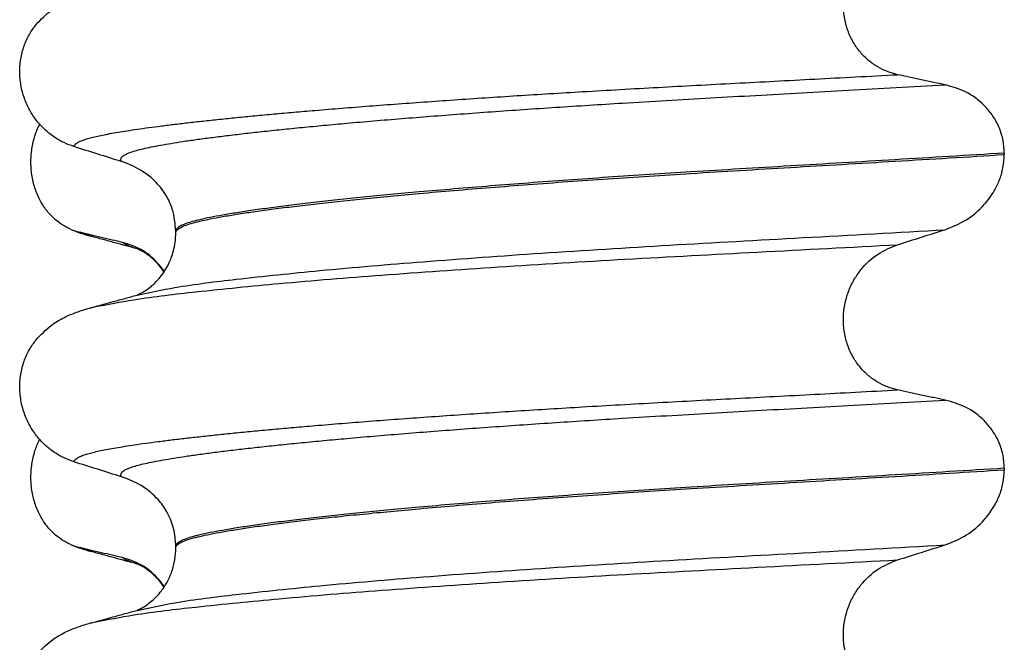
# Model space of a CAD drawing. Units: millimetres. Extents: x -6508 to -5322, y -5276 to -4366.
# Drawn here: x -5519 to -5509, y -4604 to -4598 of the extents above; entities that cross this region are included whole.
import ezdxf

# ---------------------------------------------------------------- set-up
doc = ezdxf.new("R2010")
doc.units = ezdxf.units.MM

# ---------------------------------------------------------------- blocks, each defined once
blk = doc.blocks.new('309018556__23', base_point=(-5519.5, -4677.1))
at = {"color": 7, "linetype": 'Continuous'}
for centre, radius, start, end in [((-5518.6418, -4599.7987), 0.581, 246.40323, 256.17516), ((-5518.2792, -4598.942), 1.5113, 246.80489, 255.13408), ((-5518.6418, -4602.9737), 0.581, 246.40323, 256.17516), ((-5518.2792, -4602.117), 1.5113, 246.80489, 255.13408)]:
    blk.add_arc(centre, radius, start, end, dxfattribs=at)
for points, knots in [([(-5518.8744, -4600.3311), (-5518.8889, -4600.3244), (-5518.9181, -4600.3108), (-5518.9759, -4600.2761), (-5519.0463, -4600.2212), (-5519.1221, -4600.137), (-5519.1865, -4600.0344), (-5519.236, -4599.9152), (-5519.2663, -4599.7832), (-5519.2756, -4599.6445), (-5519.2627, -4599.5063), (-5519.2357, -4599.3992), (-5519.2075, -4599.3228), (-5519.1922, -4599.2899), (-5519.1846, -4599.2736)], [0, 0, 0, 0, 0.047777, 0.096645, 0.20196, 0.314264, 0.434689, 0.56368, 0.699592, 0.839365, 0.979001, 1.114254, 1.169263, 1.223078, 1.223078, 1.223078, 1.223078]), ([(-5518.3483, -4600.4651), (-5518.3831, -4600.4571), (-5518.4553, -4600.4407), (-5518.5643, -4600.4152), (-5518.6736, -4600.3891), (-5518.7456, -4600.3714), (-5518.7807, -4600.3628)], [0, 0, 0, 0, 0.10715, 0.2220133, 0.3358872, 0.4442939, 0.4442939, 0.4442939, 0.4442939]), ([(-5518.6669, -4600.4027), (-5518.6782, -4600.3995), (-5518.6998, -4600.3934), (-5518.73, -4600.3835), (-5518.7568, -4600.3737), (-5518.7731, -4600.3663), (-5518.7807, -4600.3628)], [0, 0, 0, 0, 0.0352458, 0.0671109, 0.0955848, 0.1206824, 0.1206824, 0.1206824, 0.1206824]), ([(-5518.2021, -4600.5293), (-5518.2394, -4600.5193), (-5518.3143, -4600.499), (-5518.429, -4600.4676), (-5518.5467, -4600.4355), (-5518.6267, -4600.4136), (-5518.6669, -4600.4027)], [0, 0, 0, 0, 0.1157969, 0.2328686, 0.3567139, 0.4817157, 0.4817157, 0.4817157, 0.4817157]), ([(-5517.9287, -4600.7585), (-5517.9392, -4600.7433), (-5517.9598, -4600.7135), (-5518.0297, -4600.6312), (-5518.1518, -4600.5273), (-5518.2845, -4600.4852), (-5518.3483, -4600.4651)], [0, 0, 0, 0, 0.0552082, 0.1086442, 0.3240596, 0.5231627, 0.5231627, 0.5231627, 0.5231627]), ([(-5518.2021, -4600.5293), (-5518.2189, -4600.5244), (-5518.2497, -4600.5153), (-5518.2909, -4600.4993), (-5518.3238, -4600.4839), (-5518.3408, -4600.4708), (-5518.3483, -4600.4651)], [0, 0, 0, 0, 0.0522872, 0.0964052, 0.132427, 0.1607156, 0.1607156, 0.1607156, 0.1607156]), ([(-5518.1868, -4600.5338), (-5518.1894, -4600.5331), (-5518.1945, -4600.5318), (-5518.1996, -4600.5301), (-5518.2021, -4600.5293)], [0, 0, 0, 0, 0.00798436, 0.01597742, 0.01597742, 0.01597742, 0.01597742]), ([(-5517.9305, -4600.7611), (-5517.9505, -4600.7335), (-5517.9896, -4600.6799), (-5518.0515, -4600.6215), (-5518.1038, -4600.5819), (-5518.1414, -4600.5585), (-5518.1662, -4600.545), (-5518.1808, -4600.5383), (-5518.1848, -4600.5353), (-5518.1868, -4600.5338)], [0, 0, 0, 0, 0.1019477, 0.1987879, 0.2539278, 0.2985458, 0.3314233, 0.3388304, 0.3463683, 0.3463683, 0.3463683, 0.3463683]), ([(-5518.8744, -4603.5061), (-5518.8889, -4603.4994), (-5518.9181, -4603.4858), (-5518.9759, -4603.4511), (-5519.0463, -4603.3962), (-5519.1221, -4603.312), (-5519.1865, -4603.2094), (-5519.236, -4603.0902), (-5519.2663, -4602.9582), (-5519.2756, -4602.8195), (-5519.2627, -4602.6813), (-5519.2357, -4602.5742), (-5519.2075, -4602.4978), (-5519.1922, -4602.4649), (-5519.1846, -4602.4486)], [0, 0, 0, 0, 0.047777, 0.096645, 0.20196, 0.314264, 0.434689, 0.56368, 0.699592, 0.839365, 0.979001, 1.114254, 1.169263, 1.223078, 1.223078, 1.223078, 1.223078]), ([(-5518.3483, -4603.6401), (-5518.3831, -4603.6321), (-5518.4553, -4603.6157), (-5518.5643, -4603.5902), (-5518.6736, -4603.5641), (-5518.7456, -4603.5464), (-5518.7807, -4603.5378)], [0, 0, 0, 0, 0.10715, 0.2220133, 0.3358872, 0.4442939, 0.4442939, 0.4442939, 0.4442939]), ([(-5518.6669, -4603.5777), (-5518.6782, -4603.5745), (-5518.6998, -4603.5684), (-5518.73, -4603.5585), (-5518.7568, -4603.5487), (-5518.7731, -4603.5413), (-5518.7807, -4603.5378)], [0, 0, 0, 0, 0.0352458, 0.0671109, 0.0955848, 0.1206824, 0.1206824, 0.1206824, 0.1206824]), ([(-5518.2021, -4603.7043), (-5518.2394, -4603.6942), (-5518.3144, -4603.674), (-5518.4289, -4603.6427), (-5518.5466, -4603.6105), (-5518.6266, -4603.5887), (-5518.6669, -4603.5777)], [0, 0, 0, 0, 0.1158624, 0.2328686, 0.3563458, 0.4817157, 0.4817157, 0.4817157, 0.4817157]), ([(-5517.9287, -4603.9335), (-5517.9392, -4603.9183), (-5517.9598, -4603.8885), (-5518.0297, -4603.8062), (-5518.1518, -4603.7023), (-5518.2845, -4603.6602), (-5518.3483, -4603.6401)], [0, 0, 0, 0, 0.055217, 0.1086611, 0.3240766, 0.5231797, 0.5231797, 0.5231797, 0.5231797]), ([(-5518.2021, -4603.7043), (-5518.2189, -4603.6994), (-5518.2497, -4603.6903), (-5518.2909, -4603.6743), (-5518.3238, -4603.6589), (-5518.3408, -4603.6458), (-5518.3483, -4603.6401)], [0, 0, 0, 0, 0.0522872, 0.0964052, 0.132427, 0.1607156, 0.1607156, 0.1607156, 0.1607156]), ([(-5518.1868, -4603.7088), (-5518.1894, -4603.7081), (-5518.1945, -4603.7068), (-5518.1996, -4603.7051), (-5518.2021, -4603.7043)], [0, 0, 0, 0, 0.00798467, 0.01597742, 0.01597742, 0.01597742, 0.01597742]), ([(-5517.9304, -4603.9361), (-5517.9463, -4603.9139), (-5517.9752, -4603.8735), (-5518.021, -4603.8253), (-5518.0639, -4603.7871), (-5518.1038, -4603.7569), (-5518.1414, -4603.7335), (-5518.1662, -4603.72), (-5518.1808, -4603.7133), (-5518.1848, -4603.7103), (-5518.1868, -4603.7088)], [0, 0, 0, 0, 0.0817101, 0.1487682, 0.1988964, 0.2540363, 0.2986543, 0.3315319, 0.3389389, 0.3464768, 0.3464768, 0.3464768, 0.3464768])]:
    blk.add_open_spline(points, degree=3, knots=knots, dxfattribs=at)
blk = doc.blocks.new('Niveauregulierung_2_1__29', base_point=(-5523.5, -4740.1471))
blk.add_blockref('309018556__23', (-5519.5, -4677.1))
blk = doc.blocks.new('309018556__36', base_point=(-5519.5, -4677.1))
at = {"color": 7, "linetype": 'Continuous'}
for p, q in [((-5509.4656, -4599.565), (-5509.4656, -4599.58)), ((-5517.812, -4600.3669), (-5517.812, -4600.3519)), ((-5509.4656, -4602.74), (-5509.4656, -4602.755)), ((-5517.812, -4603.5419), (-5517.812, -4603.5269))]:
    blk.add_line(p, q, dxfattribs=at)
for centre in [(-5518.6219, -4600.4903), (-5518.6219, -4603.6653)]:
    blk.add_arc(centre, 0.8799, 50.73326, 72.57832, dxfattribs=at)
for points, knots in [([(-5510.5415, -4598.7753), (-5510.5756, -4598.7662), (-5510.6446, -4598.7478), (-5510.7428, -4598.6994), (-5510.8356, -4598.6344), (-5510.92, -4598.5504), (-5510.9917, -4598.4478), (-5511.0469, -4598.3284), (-5511.0808, -4598.1961), (-5511.0912, -4598.0569), (-5511.0767, -4597.9184), (-5511.0401, -4597.7871), (-5510.9841, -4597.6681), (-5510.8917, -4597.5336), (-5510.7492, -4597.3979), (-5510.6092, -4597.3406), (-5510.5415, -4597.3129)], [0, 0, 0, 0, 0.105873, 0.213779, 0.326468, 0.444528, 0.568898, 0.700101, 0.836824, 0.976671, 1.116446, 1.25264, 1.383568, 1.508935, 1.741616, 1.959701, 1.959701, 1.959701, 1.959701]), ([(-5519.2189, -4598.2698), (-5519.1713, -4598.2198), (-5519.0869, -4598.1311), (-5518.9433, -4598.0466), (-5518.8122, -4597.9898), (-5518.7261, -4597.9645), (-5518.6818, -4597.9515)], [0, 0, 0, 0, 0.2059734, 0.3653073, 0.4954949, 0.6340424, 0.6340424, 0.6340424, 0.6340424]), ([(-5518.8387, -4599.4996), (-5518.8724, -4599.4874), (-5518.9405, -4599.4627), (-5519.0364, -4599.407), (-5519.1268, -4599.3366), (-5519.2092, -4599.2495), (-5519.2801, -4599.1462), (-5519.3363, -4599.0279), (-5519.3733, -4598.8972), (-5519.3883, -4598.759), (-5519.3785, -4598.6197), (-5519.3452, -4598.4883), (-5519.2926, -4598.3695), (-5519.243, -4598.3025), (-5519.2189, -4598.2698)], [0, 0, 0, 0, 0.10728, 0.216923, 0.331139, 0.450153, 0.574911, 0.705575, 0.841282, 0.980539, 1.120583, 1.257701, 1.385606, 1.507289, 1.507289, 1.507289, 1.507289]), ([(-5518.8387, -4599.4996), (-5518.8384, -4599.498), (-5518.8378, -4599.4948), (-5518.8343, -4599.4862), (-5518.8244, -4599.4741), (-5518.804, -4599.4593), (-5518.7738, -4599.4442), (-5518.7334, -4599.4289), (-5518.685, -4599.4144), (-5518.6292, -4599.4003), (-5518.5661, -4599.3863), (-5518.4944, -4599.3722), (-5518.4138, -4599.3578), (-5518.3244, -4599.3431), (-5518.2239, -4599.3277), (-5518.1118, -4599.3117), (-5517.9877, -4599.2951), (-5517.8535, -4599.2783), (-5517.7093, -4599.2612), (-5517.5553, -4599.2439), (-5517.3918, -4599.2264), (-5517.219, -4599.2087), (-5517.0369, -4599.1909), (-5516.8458, -4599.1731), (-5516.6459, -4599.1551), (-5516.4213, -4599.1357), (-5516.171, -4599.115), (-5515.8945, -4599.0932), (-5515.6074, -4599.0714), (-5515.3107, -4599.0498), (-5515.0051, -4599.0285), (-5514.6917, -4599.0073), (-5514.3711, -4598.9865), (-5514.0444, -4598.9661), (-5513.6982, -4598.9452), (-5513.3338, -4598.9241), (-5512.9516, -4598.9029), (-5512.5654, -4598.882), (-5512.1743, -4598.8614), (-5511.7772, -4598.8406), (-5511.3728, -4598.8195), (-5510.9601, -4598.7978), (-5510.6821, -4598.7829), (-5510.5415, -4598.7753)], [0, 0, 0, 0, 0.004744, 0.009711, 0.02758, 0.050686, 0.085147, 0.128343, 0.180364, 0.236466, 0.301014, 0.37413, 0.455922, 0.546486, 0.645911, 0.760927, 0.886202, 1.021556, 1.166807, 1.321773, 1.486268, 1.660109, 1.84311, 2.035086, 2.23585, 2.445216, 2.711512, 2.989184, 3.277364, 3.57518, 3.881764, 4.196245, 4.517752, 4.845415, 5.178362, 5.558096, 5.940552, 6.326854, 6.718123, 7.11548, 7.520045, 7.93294, 8.355285, 8.355285, 8.355285, 8.355285]), ([(-5510.0613, -4598.8776), (-5510.1, -4598.8696), (-5510.1801, -4598.8532), (-5510.3012, -4598.8277), (-5510.4226, -4598.8016), (-5510.5025, -4598.7839), (-5510.5415, -4598.7753)], [0, 0, 0, 0, 0.1184412, 0.2453817, 0.3712027, 0.4909597, 0.4909597, 0.4909597, 0.4909597]), ([(-5518.3585, -4599.6508), (-5518.3586, -4599.6506), (-5518.3592, -4599.6497), (-5518.3622, -4599.6454), (-5518.3658, -4599.6374), (-5518.3666, -4599.6253), (-5518.3619, -4599.6129), (-5518.3504, -4599.599), (-5518.3303, -4599.5844), (-5518.3008, -4599.5693), (-5518.2596, -4599.5533), (-5518.2054, -4599.5367), (-5518.137, -4599.5195), (-5518.056, -4599.5021), (-5517.9623, -4599.4844), (-5517.8557, -4599.4661), (-5517.736, -4599.4472), (-5517.603, -4599.428), (-5517.4568, -4599.4084), (-5517.2976, -4599.3884), (-5517.1258, -4599.3681), (-5516.9414, -4599.3475), (-5516.745, -4599.3267), (-5516.5366, -4599.3058), (-5516.3165, -4599.2848), (-5516.0763, -4599.2629), (-5515.8157, -4599.2402), (-5515.5348, -4599.2169), (-5515.2426, -4599.1938), (-5514.9401, -4599.1708), (-5514.6284, -4599.1481), (-5514.3084, -4599.1257), (-5513.9812, -4599.1037), (-5513.6478, -4599.0821), (-5513.2769, -4599.059), (-5512.8686, -4599.0347), (-5512.422, -4599.0091), (-5511.9681, -4598.9838), (-5511.5058, -4598.9583), (-5511.0339, -4598.9323), (-5510.5513, -4598.9055), (-5510.2259, -4598.887), (-5510.0613, -4598.8776)], [0, 0, 0, 0, 0.000438, 0.003506, 0.015421, 0.026259, 0.039075, 0.054245, 0.079925, 0.11288, 0.153522, 0.212252, 0.282698, 0.365334, 0.460567, 0.568767, 0.689791, 0.824228, 0.971828, 1.132333, 1.305486, 1.491025, 1.688688, 1.898214, 2.119338, 2.351797, 2.621812, 2.904057, 3.197524, 3.501204, 3.814089, 4.135169, 4.463436, 4.797878, 5.137487, 5.578239, 6.025157, 6.479377, 6.942035, 7.414265, 7.897202, 8.391979, 8.391979, 8.391979, 8.391979]), ([(-5509.4656, -4599.565), (-5509.4686, -4599.5173), (-5509.4746, -4599.4238), (-5509.5194, -4599.293), (-5509.5846, -4599.179), (-5509.6899, -4599.056), (-5509.8461, -4598.9387), (-5509.9908, -4598.8976), (-5510.0613, -4598.8776)], [0, 0, 0, 0, 0.1426824, 0.2800452, 0.4104631, 0.5342598, 0.7643709, 0.9827358, 0.9827358, 0.9827358, 0.9827358]), ([(-5518.3585, -4599.6508), (-5518.4386, -4599.6257), (-5518.5987, -4599.5756), (-5518.7587, -4599.5249), (-5518.8387, -4599.4996)], [0, 0, 0, 0, 0.2516731, 0.5034377, 0.5034377, 0.5034377, 0.5034377]), ([(-5509.4656, -4599.565), (-5509.6503, -4599.5764), (-5510.0165, -4599.599), (-5510.5609, -4599.6316), (-5511.0944, -4599.6633), (-5511.6159, -4599.6941), (-5512.1238, -4599.7244), (-5512.5982, -4599.7531), (-5513.0413, -4599.7811), (-5513.4553, -4599.8087), (-5513.8607, -4599.8371), (-5514.2555, -4599.8661), (-5514.6373, -4599.8957), (-5515.004, -4599.9258), (-5515.3402, -4599.9549), (-5515.6457, -4599.983), (-5515.9204, -4600.0098), (-5516.1783, -4600.0365), (-5516.4187, -4600.0629), (-5516.6408, -4600.089), (-5516.8441, -4600.1147), (-5517.0279, -4600.1398), (-5517.1918, -4600.1645), (-5517.3359, -4600.1884), (-5517.4603, -4600.2115), (-5517.565, -4600.2339), (-5517.6515, -4600.2557), (-5517.7199, -4600.2777), (-5517.7667, -4600.2988), (-5517.7941, -4600.318), (-5517.8062, -4600.3318), (-5517.8113, -4600.3433), (-5517.8118, -4600.3491), (-5517.812, -4600.3519)], [0, 0, 0, 0, 0.555139, 1.100891, 1.635873, 2.158702, 2.667993, 3.162362, 3.584311, 3.999969, 4.407153, 4.803679, 5.187363, 5.556024, 5.90748, 6.199896, 6.476177, 6.735659, 6.977679, 7.201577, 7.406694, 7.592376, 7.757976, 7.90404, 8.030472, 8.137471, 8.225287, 8.298006, 8.352969, 8.378284, 8.398084, 8.407025, 8.415434, 8.415434, 8.415434, 8.415434]), ([(-5517.812, -4600.3669), (-5517.8118, -4600.3641), (-5517.8113, -4600.3583), (-5517.8062, -4600.3468), (-5517.7941, -4600.333), (-5517.7667, -4600.3138), (-5517.7199, -4600.2927), (-5517.6515, -4600.2707), (-5517.565, -4600.2489), (-5517.4603, -4600.2265), (-5517.3359, -4600.2034), (-5517.1918, -4600.1795), (-5517.0279, -4600.1548), (-5516.8441, -4600.1297), (-5516.6408, -4600.104), (-5516.4187, -4600.0779), (-5516.1783, -4600.0515), (-5515.9204, -4600.0248), (-5515.6457, -4599.998), (-5515.3402, -4599.9699), (-5515.004, -4599.9408), (-5514.6373, -4599.9107), (-5514.2555, -4599.8811), (-5513.8607, -4599.8521), (-5513.4553, -4599.8237), (-5513.0413, -4599.7961), (-5512.5982, -4599.7681), (-5512.1238, -4599.7394), (-5511.6159, -4599.7091), (-5511.0944, -4599.6783), (-5510.5609, -4599.6466), (-5510.0165, -4599.614), (-5509.6503, -4599.5914), (-5509.4656, -4599.58)], [0, 0, 0, 0, 0.008409, 0.017351, 0.037151, 0.062466, 0.117428, 0.190147, 0.277963, 0.384962, 0.511394, 0.657459, 0.823058, 1.008741, 1.213858, 1.437755, 1.679775, 1.939257, 2.215538, 2.507954, 2.859411, 3.228071, 3.611755, 4.008281, 4.415465, 4.831124, 5.253072, 5.747442, 6.256732, 6.779561, 7.314544, 7.860296, 8.415434, 8.415434, 8.415434, 8.415434]), ([(-5510.0613, -4600.3367), (-5509.9878, -4600.3071), (-5509.8414, -4600.2482), (-5509.6776, -4600.1048), (-5509.5735, -4599.9642), (-5509.5121, -4599.8382), (-5509.4736, -4599.7147), (-5509.4683, -4599.6253), (-5509.4656, -4599.58)], [0, 0, 0, 0, 0.236297, 0.470602, 0.641329, 0.758405, 0.890053, 1.026029, 1.026029, 1.026029, 1.026029]), ([(-5517.812, -4600.3519), (-5517.8187, -4600.2761), (-5517.8295, -4600.1545), (-5517.8942, -4600.013), (-5517.9648, -4599.9027), (-5518.027, -4599.8446), (-5518.065, -4599.8091)], [0, 0, 0, 0, 0.2260376, 0.3629399, 0.4618948, 0.6171415, 0.6171415, 0.6171415, 0.6171415]), ([(-5518.2025, -4600.9958), (-5518.0756, -4600.9689), (-5517.7458, -4600.8992), (-5517.1301, -4600.8266), (-5516.2971, -4600.7389), (-5515.2713, -4600.6532), (-5514.0969, -4600.5686), (-5512.8208, -4600.4898), (-5511.4647, -4600.4158), (-5510.5387, -4600.3636), (-5510.0613, -4600.3367)], [0, 0, 0, 0, 0.389119, 1.010879, 1.858144, 2.902377, 4.098536, 5.390468, 6.738096, 8.172762, 8.172762, 8.172762, 8.172762]), ([(-5510.5415, -4600.4879), (-5510.4615, -4600.4626), (-5510.3015, -4600.4119), (-5510.1413, -4600.3618), (-5510.0613, -4600.3367)], [0, 0, 0, 0, 0.2517624, 0.5034378, 0.5034378, 0.5034378, 0.5034378]), ([(-5518.2025, -4600.9958), (-5518.1995, -4600.9942), (-5518.1934, -4600.9911), (-5518.1697, -4600.9805), (-5518.1271, -4600.957), (-5518.0777, -4600.922), (-5518.0312, -4600.8817), (-5517.989, -4600.8389), (-5517.9429, -4600.7818), (-5517.907, -4600.7251), (-5517.8785, -4600.6698), (-5517.8556, -4600.6161), (-5517.8334, -4600.5462), (-5517.8157, -4600.4614), (-5517.8133, -4600.3997), (-5517.812, -4600.3669)], [0, 0, 0, 0, 0.0102368, 0.0204464, 0.0780043, 0.1558858, 0.201685, 0.2623745, 0.3360162, 0.421379, 0.4632579, 0.5224787, 0.5963585, 0.6829582, 0.7813012, 0.7813012, 0.7813012, 0.7813012]), ([(-5518.6348, -4601.1146), (-5518.5014, -4601.0891), (-5518.1619, -4601.0241), (-5517.5386, -4600.9532), (-5516.7077, -4600.8703), (-5515.6916, -4600.7884), (-5514.5295, -4600.7075), (-5513.2664, -4600.6313), (-5511.9259, -4600.561), (-5511.0117, -4600.5127), (-5510.5415, -4600.4879)], [0, 0, 0, 0, 0.407547, 1.03677, 1.880428, 2.913002, 4.094635, 5.375286, 6.709117, 8.121702, 8.121702, 8.121702, 8.121702]), ([(-5510.5415, -4601.9503), (-5510.5756, -4601.9412), (-5510.6446, -4601.9228), (-5510.7428, -4601.8744), (-5510.8356, -4601.8094), (-5510.92, -4601.7254), (-5510.9917, -4601.6228), (-5511.0469, -4601.5034), (-5511.0808, -4601.3711), (-5511.0912, -4601.2319), (-5511.0767, -4601.0934), (-5511.0401, -4600.9621), (-5510.9841, -4600.8431), (-5510.8917, -4600.7086), (-5510.7492, -4600.5729), (-5510.6092, -4600.5156), (-5510.5415, -4600.4879)], [0, 0, 0, 0, 0.105873, 0.213779, 0.326468, 0.444528, 0.568898, 0.700101, 0.836824, 0.976671, 1.116446, 1.25264, 1.383568, 1.508935, 1.741616, 1.959701, 1.959701, 1.959701, 1.959701]), ([(-5518.6348, -4601.1146), (-5518.6026, -4601.1055), (-5518.5384, -4601.0874), (-5518.434, -4601.059), (-5518.3221, -4601.0284), (-5518.2423, -4601.0066), (-5518.2025, -4600.9958)], [0, 0, 0, 0, 0.1006021, 0.1999683, 0.3248092, 0.4483425, 0.4483425, 0.4483425, 0.4483425]), ([(-5519.2189, -4601.4448), (-5519.1713, -4601.3948), (-5519.0869, -4601.3061), (-5518.9433, -4601.2216), (-5518.8122, -4601.1648), (-5518.7261, -4601.1395), (-5518.6818, -4601.1265)], [0, 0, 0, 0, 0.2059734, 0.3653073, 0.4954949, 0.6340424, 0.6340424, 0.6340424, 0.6340424]), ([(-5518.6818, -4601.1265), (-5518.6781, -4601.1255), (-5518.6705, -4601.1235), (-5518.6589, -4601.1205), (-5518.647, -4601.1175), (-5518.6389, -4601.1156), (-5518.6348, -4601.1146)], [0, 0, 0, 0, 0.01158872, 0.02352368, 0.03580329, 0.04842584, 0.04842584, 0.04842584, 0.04842584]), ([(-5518.8387, -4602.6746), (-5518.8724, -4602.6624), (-5518.9405, -4602.6377), (-5519.0364, -4602.582), (-5519.1268, -4602.5116), (-5519.2092, -4602.4245), (-5519.2801, -4602.3212), (-5519.3363, -4602.2029), (-5519.3733, -4602.0722), (-5519.3883, -4601.934), (-5519.3785, -4601.7947), (-5519.3452, -4601.6633), (-5519.2926, -4601.5445), (-5519.243, -4601.4775), (-5519.2189, -4601.4448)], [0, 0, 0, 0, 0.10728, 0.216923, 0.331139, 0.450153, 0.574911, 0.705575, 0.841282, 0.980539, 1.120583, 1.257701, 1.385606, 1.507289, 1.507289, 1.507289, 1.507289]), ([(-5518.8387, -4602.6746), (-5518.8384, -4602.673), (-5518.8378, -4602.6698), (-5518.8343, -4602.6612), (-5518.8244, -4602.6491), (-5518.804, -4602.6343), (-5518.7738, -4602.6192), (-5518.7334, -4602.6039), (-5518.685, -4602.5894), (-5518.6292, -4602.5753), (-5518.5661, -4602.5613), (-5518.4944, -4602.5472), (-5518.4138, -4602.5328), (-5518.3244, -4602.5181), (-5518.2239, -4602.5027), (-5518.1118, -4602.4867), (-5517.9877, -4602.4701), (-5517.8535, -4602.4533), (-5517.7093, -4602.4362), (-5517.5553, -4602.4189), (-5517.3918, -4602.4014), (-5517.219, -4602.3837), (-5517.0369, -4602.3659), (-5516.8458, -4602.3481), (-5516.6459, -4602.3301), (-5516.4213, -4602.3107), (-5516.171, -4602.29), (-5515.8945, -4602.2682), (-5515.6074, -4602.2464), (-5515.3107, -4602.2248), (-5515.0051, -4602.2035), (-5514.6917, -4602.1823), (-5514.3711, -4602.1615), (-5514.0444, -4602.1411), (-5513.6982, -4602.1202), (-5513.3338, -4602.0991), (-5512.9516, -4602.0779), (-5512.5654, -4602.057), (-5512.1743, -4602.0364), (-5511.7772, -4602.0156), (-5511.3728, -4601.9945), (-5510.9601, -4601.9728), (-5510.6821, -4601.9579), (-5510.5415, -4601.9503)], [0, 0, 0, 0, 0.004744, 0.009711, 0.02758, 0.050686, 0.085147, 0.128343, 0.180364, 0.236466, 0.301014, 0.37413, 0.455922, 0.546486, 0.645911, 0.760927, 0.886202, 1.021556, 1.166807, 1.321773, 1.486268, 1.660109, 1.84311, 2.035086, 2.23585, 2.445216, 2.711512, 2.989184, 3.277364, 3.57518, 3.881764, 4.196245, 4.517752, 4.845415, 5.178362, 5.558096, 5.940552, 6.326854, 6.718123, 7.11548, 7.520045, 7.93294, 8.355285, 8.355285, 8.355285, 8.355285]), ([(-5510.0613, -4602.0526), (-5510.1, -4602.0446), (-5510.1801, -4602.0282), (-5510.3012, -4602.0027), (-5510.4226, -4601.9766), (-5510.5025, -4601.9589), (-5510.5415, -4601.9503)], [0, 0, 0, 0, 0.1184412, 0.2453817, 0.3712027, 0.4909597, 0.4909597, 0.4909597, 0.4909597]), ([(-5518.3585, -4602.8258), (-5518.3586, -4602.8256), (-5518.3592, -4602.8247), (-5518.3622, -4602.8204), (-5518.3658, -4602.8124), (-5518.3666, -4602.8003), (-5518.3619, -4602.7879), (-5518.3504, -4602.774), (-5518.3303, -4602.7594), (-5518.3008, -4602.7443), (-5518.2596, -4602.7283), (-5518.2054, -4602.7117), (-5518.137, -4602.6945), (-5518.056, -4602.6771), (-5517.9623, -4602.6594), (-5517.8557, -4602.6411), (-5517.736, -4602.6222), (-5517.603, -4602.603), (-5517.4568, -4602.5834), (-5517.2976, -4602.5634), (-5517.1258, -4602.5431), (-5516.9414, -4602.5225), (-5516.745, -4602.5017), (-5516.5366, -4602.4808), (-5516.3165, -4602.4598), (-5516.0763, -4602.4379), (-5515.8157, -4602.4152), (-5515.5348, -4602.3919), (-5515.2426, -4602.3688), (-5514.9401, -4602.3458), (-5514.6284, -4602.3231), (-5514.3084, -4602.3007), (-5513.9812, -4602.2787), (-5513.6478, -4602.2571), (-5513.2769, -4602.234), (-5512.8686, -4602.2097), (-5512.422, -4602.1841), (-5511.9681, -4602.1588), (-5511.5058, -4602.1333), (-5511.0339, -4602.1073), (-5510.5513, -4602.0805), (-5510.2259, -4602.062), (-5510.0613, -4602.0526)], [0, 0, 0, 0, 0.000438, 0.003506, 0.015421, 0.026259, 0.039075, 0.054245, 0.079925, 0.11288, 0.153522, 0.212252, 0.282698, 0.365334, 0.460567, 0.568767, 0.689791, 0.824228, 0.971828, 1.132333, 1.305486, 1.491025, 1.688688, 1.898214, 2.119338, 2.351797, 2.621812, 2.904057, 3.197524, 3.501204, 3.814089, 4.135169, 4.463436, 4.797878, 5.137487, 5.578239, 6.025157, 6.479377, 6.942035, 7.414265, 7.897202, 8.391979, 8.391979, 8.391979, 8.391979]), ([(-5509.4656, -4602.74), (-5509.4686, -4602.6923), (-5509.4746, -4602.5988), (-5509.5194, -4602.468), (-5509.5846, -4602.354), (-5509.6899, -4602.231), (-5509.8461, -4602.1137), (-5509.9908, -4602.0726), (-5510.0613, -4602.0526)], [0, 0, 0, 0, 0.1426824, 0.2800452, 0.4104631, 0.5342598, 0.7643709, 0.9827358, 0.9827358, 0.9827358, 0.9827358]), ([(-5518.3585, -4602.8258), (-5518.4386, -4602.8007), (-5518.5987, -4602.7506), (-5518.7587, -4602.6999), (-5518.8387, -4602.6746)], [0, 0, 0, 0, 0.2516731, 0.5034377, 0.5034377, 0.5034377, 0.5034377]), ([(-5509.4656, -4602.74), (-5509.6503, -4602.7514), (-5510.0165, -4602.774), (-5510.5609, -4602.8066), (-5511.0944, -4602.8383), (-5511.6159, -4602.8691), (-5512.1238, -4602.8994), (-5512.5982, -4602.9281), (-5513.0413, -4602.9561), (-5513.4553, -4602.9837), (-5513.8607, -4603.0121), (-5514.2555, -4603.0411), (-5514.6373, -4603.0707), (-5515.004, -4603.1008), (-5515.3402, -4603.1299), (-5515.6457, -4603.158), (-5515.9204, -4603.1848), (-5516.1783, -4603.2115), (-5516.4187, -4603.2379), (-5516.6408, -4603.264), (-5516.8441, -4603.2897), (-5517.0279, -4603.3148), (-5517.1918, -4603.3395), (-5517.3359, -4603.3634), (-5517.4603, -4603.3865), (-5517.565, -4603.4089), (-5517.6515, -4603.4307), (-5517.7199, -4603.4527), (-5517.7667, -4603.4738), (-5517.7941, -4603.493), (-5517.8062, -4603.5068), (-5517.8113, -4603.5183), (-5517.8118, -4603.5241), (-5517.812, -4603.5269)], [0, 0, 0, 0, 0.555139, 1.100891, 1.635873, 2.158702, 2.667993, 3.162362, 3.584311, 3.999969, 4.407153, 4.803679, 5.187363, 5.556024, 5.90748, 6.199896, 6.476177, 6.735659, 6.977679, 7.201577, 7.406694, 7.592376, 7.757976, 7.90404, 8.030472, 8.137471, 8.225287, 8.298006, 8.352969, 8.378284, 8.398084, 8.407025, 8.415434, 8.415434, 8.415434, 8.415434]), ([(-5517.812, -4603.5419), (-5517.8118, -4603.5391), (-5517.8113, -4603.5333), (-5517.8062, -4603.5218), (-5517.7941, -4603.508), (-5517.7667, -4603.4888), (-5517.7199, -4603.4677), (-5517.6515, -4603.4457), (-5517.565, -4603.4239), (-5517.4603, -4603.4015), (-5517.3359, -4603.3784), (-5517.1918, -4603.3545), (-5517.0279, -4603.3298), (-5516.8441, -4603.3047), (-5516.6408, -4603.279), (-5516.4187, -4603.2529), (-5516.1783, -4603.2265), (-5515.9204, -4603.1998), (-5515.6457, -4603.173), (-5515.3402, -4603.1449), (-5515.004, -4603.1158), (-5514.6373, -4603.0857), (-5514.2555, -4603.0561), (-5513.8607, -4603.0271), (-5513.4553, -4602.9987), (-5513.0413, -4602.9711), (-5512.5982, -4602.9431), (-5512.1238, -4602.9144), (-5511.6159, -4602.8841), (-5511.0944, -4602.8533), (-5510.5609, -4602.8216), (-5510.0165, -4602.789), (-5509.6503, -4602.7664), (-5509.4656, -4602.755)], [0, 0, 0, 0, 0.008409, 0.017351, 0.037151, 0.062466, 0.117428, 0.190147, 0.277963, 0.384962, 0.511394, 0.657459, 0.823058, 1.008741, 1.213858, 1.437755, 1.679775, 1.939257, 2.215538, 2.507954, 2.859411, 3.228071, 3.611755, 4.008281, 4.415465, 4.831124, 5.253072, 5.747442, 6.256732, 6.779561, 7.314544, 7.860296, 8.415434, 8.415434, 8.415434, 8.415434]), ([(-5510.0613, -4603.5117), (-5509.9878, -4603.4821), (-5509.8414, -4603.4232), (-5509.6834, -4603.2847), (-5509.5776, -4603.1458), (-5509.5143, -4603.0204), (-5509.4737, -4602.8897), (-5509.4683, -4602.8004), (-5509.4656, -4602.755)], [0, 0, 0, 0, 0.236297, 0.470602, 0.618896, 0.758435, 0.890082, 1.026059, 1.026059, 1.026059, 1.026059]), ([(-5517.812, -4603.5269), (-5517.8165, -4603.4659), (-5517.8254, -4603.3444), (-5517.893, -4603.1838), (-5517.9763, -4603.0636), (-5518.0396, -4603.0069), (-5518.065, -4602.9841)], [0, 0, 0, 0, 0.1825121, 0.3631138, 0.5149589, 0.6173417, 0.6173417, 0.6173417, 0.6173417]), ([(-5518.2025, -4604.1708), (-5518.0756, -4604.1439), (-5517.7458, -4604.0742), (-5517.1301, -4604.0016), (-5516.2971, -4603.9139), (-5515.2713, -4603.8282), (-5514.0969, -4603.7436), (-5512.8208, -4603.6648), (-5511.4647, -4603.5908), (-5510.5387, -4603.5386), (-5510.0613, -4603.5117)], [0, 0, 0, 0, 0.389119, 1.010879, 1.858144, 2.902377, 4.098536, 5.390468, 6.738096, 8.172762, 8.172762, 8.172762, 8.172762]), ([(-5510.5415, -4603.6629), (-5510.4615, -4603.6376), (-5510.3015, -4603.5869), (-5510.1413, -4603.5368), (-5510.0613, -4603.5117)], [0, 0, 0, 0, 0.2517624, 0.5034378, 0.5034378, 0.5034378, 0.5034378]), ([(-5518.2025, -4604.1708), (-5518.1995, -4604.1692), (-5518.1934, -4604.1661), (-5518.1705, -4604.1559), (-5518.1278, -4604.1325), (-5518.0671, -4604.0897), (-5518.0076, -4604.0347), (-5517.9594, -4603.9782), (-5517.9252, -4603.9293), (-5517.8873, -4603.8653), (-5517.8491, -4603.779), (-5517.8179, -4603.6624), (-5517.814, -4603.5822), (-5517.812, -4603.5419)], [0, 0, 0, 0, 0.0102368, 0.0204464, 0.0753247, 0.1558837, 0.2426941, 0.3176744, 0.3783447, 0.4213705, 0.5407229, 0.6603822, 0.78105, 0.78105, 0.78105, 0.78105]), ([(-5518.6351, -4604.2888), (-5518.5015, -4604.2635), (-5518.1619, -4604.1993), (-5517.5387, -4604.1281), (-5516.7077, -4604.0453), (-5515.6916, -4603.9634), (-5514.5295, -4603.8825), (-5513.2664, -4603.8063), (-5511.9259, -4603.736), (-5511.0117, -4603.6877), (-5510.5415, -4603.6629)], [0, 0, 0, 0, 0.407615, 1.036853, 1.880511, 2.913085, 4.094718, 5.375369, 6.7092, 8.121785, 8.121785, 8.121785, 8.121785]), ([(-5510.5415, -4605.1253), (-5510.5756, -4605.1162), (-5510.6446, -4605.0978), (-5510.7428, -4605.0494), (-5510.8356, -4604.9844), (-5510.92, -4604.9004), (-5510.9917, -4604.7978), (-5511.0469, -4604.6784), (-5511.0808, -4604.5461), (-5511.0912, -4604.4069), (-5511.0767, -4604.2684), (-5511.0401, -4604.1371), (-5510.9841, -4604.0181), (-5510.8917, -4603.8836), (-5510.7492, -4603.7479), (-5510.6092, -4603.6906), (-5510.5415, -4603.6629)], [0, 0, 0, 0, 0.105873, 0.213779, 0.326468, 0.444528, 0.568898, 0.700101, 0.836824, 0.976671, 1.116446, 1.25264, 1.383568, 1.508935, 1.741616, 1.959701, 1.959701, 1.959701, 1.959701]), ([(-5518.6351, -4604.2888), (-5518.6028, -4604.28), (-5518.5385, -4604.2624), (-5518.4341, -4604.234), (-5518.3222, -4604.2035), (-5518.2423, -4604.1817), (-5518.2025, -4604.1708)], [0, 0, 0, 0, 0.1003628, 0.1999652, 0.3245528, 0.4483395, 0.4483395, 0.4483395, 0.4483395]), ([(-5519.2189, -4604.6198), (-5519.1713, -4604.5698), (-5519.0869, -4604.4811), (-5518.9433, -4604.3966), (-5518.8122, -4604.3398), (-5518.7261, -4604.3145), (-5518.6818, -4604.3015)], [0, 0, 0, 0, 0.2059734, 0.3653073, 0.4954949, 0.6340424, 0.6340424, 0.6340424, 0.6340424]), ([(-5518.6818, -4604.3015), (-5518.674, -4604.2994), (-5518.6584, -4604.2951), (-5518.6429, -4604.2909), (-5518.6351, -4604.2888)], [0, 0, 0, 0, 0.02422975, 0.04841559, 0.04841559, 0.04841559, 0.04841559])]:
    blk.add_open_spline(points, degree=3, knots=knots, dxfattribs=at)
blk = doc.blocks.new('Niveauregulierung_1__41', base_point=(-5523.5428, -4740.1471))
blk.add_blockref('309018556__36', (-5519.5, -4677.1))
blk = doc.blocks.new('HL53KC-WEB-Zeichnung__90', base_point=(-5737.5, -4740.1471))
for name, p in [('Niveauregulierung_1__41', (-5523.5428, -4740.1471)), ('Niveauregulierung_2_1__29', (-5523.5, -4740.1471))]:
    blk.add_blockref(name, p)
blk = doc.blocks.new('SA_Links2', base_point=(-5571, -4470))
blk.add_blockref('HL53KC-WEB-Zeichnung__90', (-5737.5, -4740.1471))

msp = doc.modelspace()

# ---------------------------------------------------------------- block references
msp.add_blockref('SA_Links2', (-5571, -4470))

doc.saveas('drawing.dxf')
